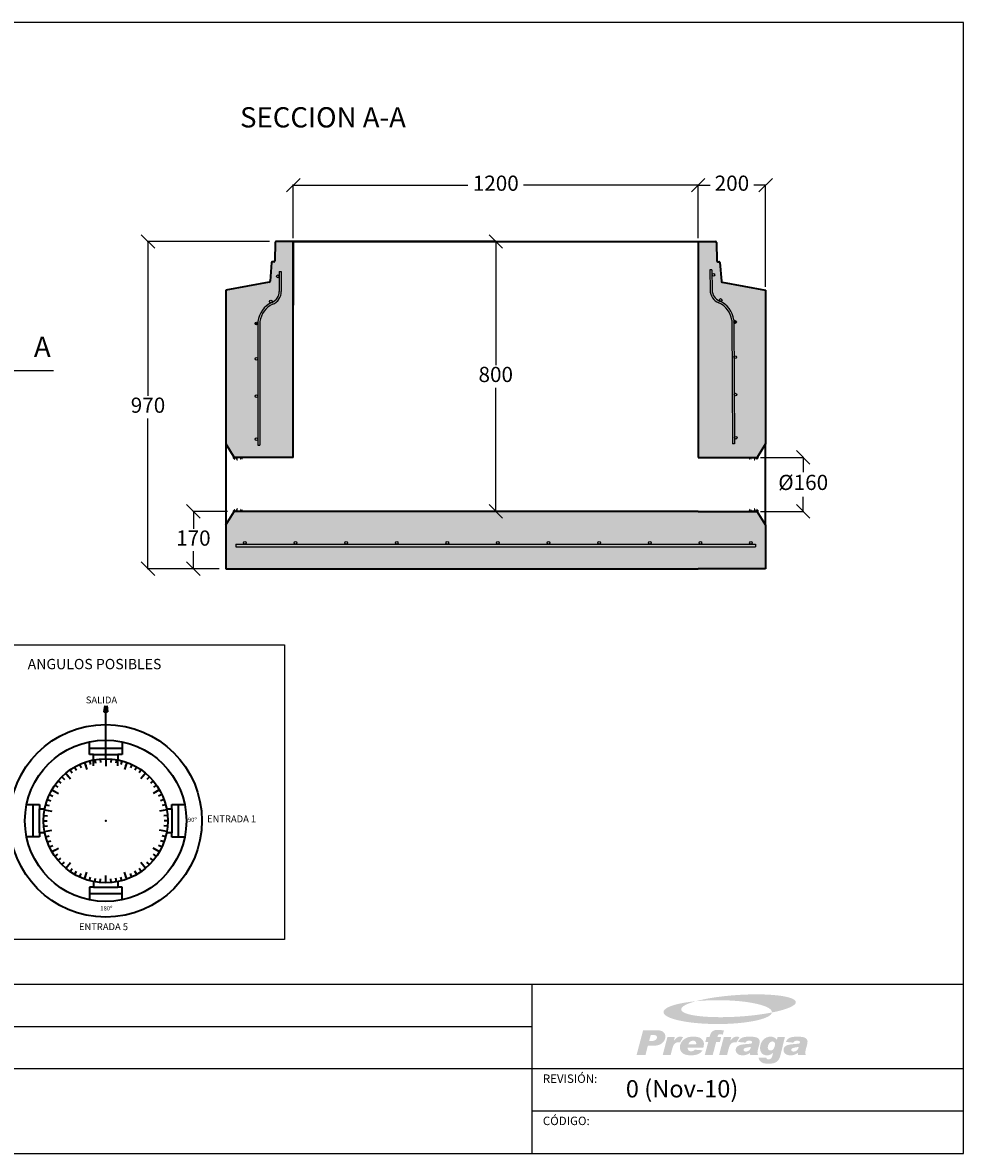
# Model space of a CAD drawing. Units: millimetres. Extents: x 32654 to 37724, y 4643 to 7995.
# Drawn here: x 34935 to 37724, y 4643 to 7995 of the extents above; entities that cross this region are included whole.
import ezdxf

# ---------------------------------------------------------------- set-up
doc = ezdxf.new("R2010")
doc.units = ezdxf.units.MM
doc.linetypes.add('ACAD_ISO10W100', pattern=[18.5, 12, -3, 0.5, -3])
for name, color, linetype in [('BLACK', 5, 'Continuous'), ('Cotas', 7, 'Continuous'), ('texto', 7, 'Continuous')]:
    doc.layers.add(name, color=color, linetype=linetype)
doc.styles.get("Standard").update_dxf_attribs({"font": 'verdana.TTF', "height": 45})
doc.dimstyles.new('ISO-25', dxfattribs={"dimtxt": 10, "dimasz": 40, "dimexe": 2, "dimexo": 10, "dimgap": 10, "dimtad": 0, "dimtxsty": 'Standard', "dimblk": 'OBLIQUE', "dimcen": 2.5, "dimadec": 0, "dimazin": 0, "dimtfac": 1, "dimtmove": 0, "dimatfit": 3, "dimldrblk": 'OBLIQUE', "dimfxl": 0, "dimarcsym": 0})

# ---------------------------------------------------------------- blocks, each defined once
blk = doc.blocks.new('_Oblique')
at = {"color": 0, "linetype": 'ByBlock', "lineweight": -2}
blk.add_line((-0.5, -0.5), (0.5, 0.5), dxfattribs=at)
blk = doc.blocks.new('*D33')
at = {"layer": 'Cotas', "color": 0, "lineweight": -2}
for p, q in [((35737.6, 7355.9), (35737.6, 7514.8)), ((35737.6, 7512.8), (36255.1, 7512.8)), ((36937.6, 7512.8), (36420, 7512.8)), ((36937.6, 7355.9), (36937.6, 7514.8))]:
    blk.add_line(p, q, dxfattribs=at)
at = {"layer": 'Defpoints', "color": 0}
for p in [(36937.6, 7512.8), (35737.6, 7345.9), (36937.6, 7345.9)]:
    blk.add_point(p, dxfattribs=at)
at = {"layer": 'Cotas', "color": 0, "lineweight": -2, "xscale": 40, "yscale": 40, "zscale": 40, "rotation": 180}
blk.add_blockref('_Oblique', (35737.6, 7512.8), dxfattribs=at)
at = {"layer": 'Cotas', "color": 0, "lineweight": -2, "xscale": 40, "yscale": 40, "zscale": 40}
blk.add_blockref('_Oblique', (36937.6, 7512.8), dxfattribs=at)
at = {"layer": 'Cotas', "color": 0, "insert": (36337.6, 7512.8), "char_height": 45, "attachment_point": 5}
blk.add_mtext('1200', dxfattribs=at)
blk = doc.blocks.new('*D34')
at = {"layer": 'Cotas', "color": 0, "lineweight": -2}
for p, q in [((35666.5, 7345.9), (35304.8, 7345.9)), ((35306.8, 7345.9), (35306.8, 6888.2)), ((35306.8, 6375.9), (35306.8, 6821.3)), ((35517.6, 6375.9), (35304.8, 6375.9))]:
    blk.add_line(p, q, dxfattribs=at)
at = {"layer": 'Defpoints', "color": 0}
for p in [(35306.8, 7345.9), (35686.5, 7345.9), (35537.6, 6375.9)]:
    blk.add_point(p, dxfattribs=at)
at = {"layer": 'Cotas', "color": 0, "lineweight": -2, "xscale": 40, "yscale": 40, "zscale": 40}
for p, rotation in [((35306.8, 7345.9), 90), ((35306.8, 6375.9), 270)]:
    blk.add_blockref('_Oblique', p, dxfattribs=dict(at, rotation=rotation))
at = {"layer": 'Cotas', "color": 0, "insert": (35306.8, 6854.8), "char_height": 45, "attachment_point": 5, "rotation": 0.001}
blk.add_mtext('970', dxfattribs=at)
blk = doc.blocks.new('*D35')
at = {"layer": 'Cotas', "color": 0, "lineweight": -2}
for p, q in [((35542.6, 6545.9), (35439.3, 6545.9)), ((35441.3, 6545.9), (35441.3, 6494.3)), ((35441.3, 6375.9), (35441.3, 6427.5)), ((35517.6, 6375.9), (35439.3, 6375.9))]:
    blk.add_line(p, q, dxfattribs=at)
at = {"layer": 'Defpoints', "color": 0}
for p in [(35441.3, 6545.9), (35562.6, 6545.9), (35537.6, 6375.9)]:
    blk.add_point(p, dxfattribs=at)
at = {"layer": 'Cotas', "color": 0, "lineweight": -2, "xscale": 40, "yscale": 40, "zscale": 40}
for p, rotation in [((35441.3, 6545.9), 90), ((35441.3, 6375.9), 270)]:
    blk.add_blockref('_Oblique', p, dxfattribs=dict(at, rotation=rotation))
at = {"layer": 'Cotas', "color": 0, "insert": (35441.3, 6460.9), "char_height": 45, "attachment_point": 5, "rotation": 0.001}
blk.add_mtext('170', dxfattribs=at)
blk = doc.blocks.new('*D36')
at = {"layer": 'Cotas', "color": 0, "lineweight": -2}
for p, q in [((36317.6, 7345.9), (36335.6, 7345.9)), ((36337.6, 7345.9), (36337.6, 6979.4)), ((36337.6, 6545.9), (36337.6, 6912.4)), ((36357.6, 6545.9), (36339.6, 6545.9))]:
    blk.add_line(p, q, dxfattribs=at)
at = {"layer": 'Defpoints', "color": 0}
for p in [(36337.6, 7345.9), (36337.6, 7345.9), (36337.6, 6545.9)]:
    blk.add_point(p, dxfattribs=at)
at = {"layer": 'Cotas', "color": 0, "lineweight": -2, "xscale": 40, "yscale": 40, "zscale": 40}
for p, rotation in [((36337.6, 7345.9), 90), ((36337.6, 6545.9), 270)]:
    blk.add_blockref('_Oblique', p, dxfattribs=dict(at, rotation=rotation))
at = {"layer": 'Cotas', "color": 0, "insert": (36337.6, 6945.9), "char_height": 45, "attachment_point": 5, "rotation": 0.001}
blk.add_mtext('800', dxfattribs=at)
blk = doc.blocks.new('*D37')
at = {"layer": 'Cotas', "color": 0, "lineweight": -2}
for p, q in [((37122.6, 6705.9), (37250.9, 6705.9)), ((37248.9, 6705.9), (37248.9, 6662.4)), ((37248.9, 6545.9), (37248.9, 6589.3)), ((37122.6, 6545.9), (37250.9, 6545.9))]:
    blk.add_line(p, q, dxfattribs=at)
at = {"layer": 'Defpoints', "color": 0}
for p in [(37112.6, 6705.9), (37112.6, 6545.9), (37248.9, 6545.9)]:
    blk.add_point(p, dxfattribs=at)
at = {"layer": 'Cotas', "color": 0, "lineweight": -2, "xscale": 40, "yscale": 40, "zscale": 40}
for p, rotation in [((37248.9, 6705.9), 90), ((37248.9, 6545.9), 270)]:
    blk.add_blockref('_Oblique', p, dxfattribs=dict(at, rotation=rotation))
at = {"layer": 'Cotas', "color": 0, "insert": (37248.9, 6625.9), "char_height": 45, "attachment_point": 5, "rotation": 0.0001}
blk.add_mtext('%%c160', dxfattribs=at)
blk = doc.blocks.new('*D38')
at = {"layer": 'Cotas', "color": 0, "lineweight": -2}
for p, q in [((36937.6, 7355.9), (36937.6, 7514.8)), ((36937.6, 7512.8), (36973, 7512.8)), ((37137.6, 7512.8), (37102.1, 7512.8)), ((37137.6, 7211.4), (37137.6, 7514.8))]:
    blk.add_line(p, q, dxfattribs=at)
at = {"layer": 'Defpoints', "color": 0}
for p in [(36937.6, 7512.8), (36937.6, 7345.9), (37137.6, 7201.4)]:
    blk.add_point(p, dxfattribs=at)
at = {"layer": 'Cotas', "color": 0, "lineweight": -2, "xscale": 40, "yscale": 40, "zscale": 40, "rotation": 180}
blk.add_blockref('_Oblique', (36937.6, 7512.8), dxfattribs=at)
at = {"layer": 'Cotas', "color": 0, "lineweight": -2, "xscale": 40, "yscale": 40, "zscale": 40}
blk.add_blockref('_Oblique', (37137.6, 7512.8), dxfattribs=at)
at = {"layer": 'Cotas', "color": 0, "insert": (37037.6, 7512.8), "char_height": 45, "attachment_point": 5}
blk.add_mtext('200', dxfattribs=at)

msp = doc.modelspace()

# ---------------------------------------------------------------- hatches: boundary and pattern name
h = msp.add_hatch()
h.set_pattern_fill('AR-CONC', color=8, scale=0.3, style=0)
h.set_pattern_definition([(50, (0, 0), (54.6554, -4.781726), [5.715, -62.865]), (355, (0, 0), (-10.57285, 57.31699), [4.572, -50.292]), (100.451, (4.555, -0.4), (44.08275, 52.53501), [4.857, -53.427]), (46.1842, (0, 15.24), (81.32371, -12.6127), [8.5725, -94.2975]), (96.6356, (6.78, 14.19), (71.22127, 74.22767), [7.2855, -80.1405]), (351.184, (0, 15.24), (71.22138, 74.22754), [6.858, -75.438]), (21, (7.62, 11.43), (45.484464, -30.679656), [5.715, -62.865]), (326, (7.62, 11.43), (18.54061, 55.25639), [4.572, -50.292]), (71.4514, (11.41, 8.873), (64.02495, 24.57686), [4.857, -53.427]), (37.5, (0, 0), (0.926581, 25.366512), [0, -49.6824, 0, -51.054, 0, -50.4825]), (7.5, (0, 0), (20.045899, 30.054172), [0, -29.1084, 0, -48.5394, 0, -19.2405]), (327.5, (-16.993, 0), (40.677179, -1.718623), [0, -19.05, 0, -59.436, 0, -78.867]), (317.5, (-24.613, 0), (44.438754, 7.627947), [0, -24.765, 0, -39.4716, 0, -56.007])])
h.paths.add_polyline_path([(37137.572, 7201.362), (37006.572, 7225.885), (37001.802, 7283.134, 0.39006648), (36998.812, 7285.885), (36992.572, 7285.885), (36991.621, 7342.935, 0.40934084), (36988.622, 7345.885), (36937.572, 7345.885), (36937.572, 7195.17), (36937.572, 6705.885), (37112.572, 6705.885), (37112.572, 6711.885), (37116.322, 6711.885), (37137.572, 6745.885)])
h.paths.add_polyline_path([(35737.572, 7345.885), (35686.523, 7345.885, 0.40934084), (35683.523, 7342.935), (35682.572, 7285.885), (35676.333, 7285.885, 0.39006648), (35673.343, 7283.134), (35668.572, 7225.885), (35537.572, 7201.362), (35537.572, 6745.885), (35558.822, 6711.885), (35562.572, 6711.885), (35562.572, 6705.885), (35587.572, 6705.885), (35737.572, 6705.885)])
h.paths.add_polyline_path([(37137.572, 6505.885), (37116.322, 6539.885), (37112.572, 6539.885), (37112.572, 6545.885), (37087.572, 6545.885), (36937.572, 6545.885), (35737.572, 6545.885), (35562.572, 6545.885), (35562.572, 6539.885), (35558.822, 6539.885), (35537.572, 6505.885), (35537.572, 6375.885), (35737.572, 6375.885), (36937.572, 6375.885), (37137.572, 6375.885)])
at = {"lineweight": 35}
for points in [[(35572.572, 6702.885), (35578.967, 6702.885), (35581.118, 6698.034), (35583.269, 6702.885), (35585.421, 6698.034), (35587.572, 6702.885), (35587.572, 6705.885), (35562.572, 6705.885), (35562.572, 6711.885), (35559.072, 6711.885), (35557.572, 6704.168), (35563.797, 6698.034), (35566.463, 6702.885), (35570.53, 6695.885), (35572.572, 6695.885)], [(35581.118, 6553.735), (35578.967, 6548.885), (35572.572, 6548.885), (35572.572, 6555.885), (35570.53, 6555.885), (35566.463, 6548.885), (35563.797, 6553.735), (35557.572, 6547.602), (35559.072, 6539.885), (35562.572, 6539.885), (35562.572, 6545.885), (35587.572, 6545.885), (35587.572, 6548.885), (35585.421, 6553.735), (35583.269, 6548.885)], [(37096.178, 6548.885), (37094.027, 6553.735), (37091.875, 6548.885), (37089.724, 6553.735), (37087.572, 6548.885), (37087.572, 6545.885), (37112.572, 6545.885), (37112.572, 6539.885), (37116.072, 6539.885), (37117.572, 6547.602), (37111.347, 6553.735), (37108.682, 6548.885), (37104.615, 6555.885), (37102.572, 6555.885), (37102.572, 6548.885)]]:
    msp.add_hatch(color=256, dxfattribs=at).paths.add_polyline_path(points)
h = msp.add_hatch(color=256, dxfattribs=at)
h.paths.add_polyline_path([(37117.572, 6704.168), (37116.132, 6711.58), (37112.572, 6705.885), (37087.572, 6705.885), (37087.572, 6702.885), (37089.724, 6698.034), (37091.875, 6702.885), (37094.027, 6698.034), (37096.178, 6702.885), (37102.572, 6702.885), (37102.572, 6695.885), (37104.615, 6695.885), (37108.682, 6702.885), (37111.347, 6698.034)])
h.paths.add_polyline_path([(37116.132, 6711.58), (37116.072, 6711.885), (37112.572, 6711.885), (37112.572, 6705.885)])
at = {"layer": 'BLACK', "linetype": 'Continuous'}
h = msp.add_hatch(color=256, dxfattribs=at)
h.paths.add_polyline_path([(37175.199, 5110.914, 0.026), (37120.595, 5114.181, 0.02), (37054.22, 5112.366, 0.021), (36985.407, 5105.055, 0.029), (36930.648, 5093.958, -0.024), (36995.467, 5096.965, -0.023), (37058.057, 5094.217, -0.03), (37109.135, 5086.646, -0.024), (37128.736, 5081.409, -0.04), (37143.567, 5075.393, -0.083), (37152.953, 5068.756, -0.193), (37156.22, 5061.652), (37156.116, 5060.563, 0.019), (37185.778, 5067.511, 0.032), (37208.335, 5075.238, 0.028), (37216.528, 5079.283, 0.047), (37222.44, 5083.379, 0.087), (37226.018, 5087.476, 0.153), (37226.951, 5091.572, 0.124), (37225.81, 5094.787, 0.081), (37222.958, 5097.795, 0.077), (37212.535, 5103.136, 0.035), (37196.356, 5107.544, 0.021)])
h.paths.add_polyline_path([(37142.167, 5047.184, 0.074), (37152.02, 5053.614, 0.171), (37156.116, 5060.563, -0.017), (37111.365, 5053.407, -0.015), (37059.976, 5048.532, -0.02), (36993.6, 5046.717, -0.026), (36938.996, 5049.984, -0.021), (36917.839, 5053.355, -0.035), (36901.712, 5057.762, -0.077), (36891.237, 5063.104, -0.07534363), (36888.551, 5065.874, -0.1345399), (36887.244, 5069.326, -0.122), (36887.763, 5072.438, -0.084), (36889.785, 5075.653, -0.082), (36898.29, 5081.979, -0.038), (36912.083, 5088.098, -0.022), (36930.648, 5093.958, 0.021), (36891.808, 5088.668, 0.033), (36861.524, 5081.201, 0.028), (36850.219, 5076.793, 0.046), (36841.767, 5072.023, 0.086), (36836.53, 5066.941, 0.154), (36834.766, 5061.652, 0.193), (36838.033, 5054.547, 0.083), (36847.367, 5047.91, 0.04), (36862.198, 5041.895, 0.024), (36881.8, 5036.709, 0.03), (36932.929, 5029.138, 0.023), (36995.467, 5026.338, 0.023), (37056.916, 5029.034, 0.029), (37107.476, 5036.346, 0.023), (37127.077, 5041.376, 0.037)])
h.paths.add_polyline_path([(36834.817, 4973.772, 0.175), (36840.21, 4988.395, 0.151), (36837.462, 4999.078, 0.15447086), (36829.324, 5005.603, 0.06248926), (36822.372, 5007.323, 0.033), (36812.882, 5007.893), (36774.457, 5007.893), (36755.063, 4934.88), (36781.406, 4934.88), (36788.406, 4961.793), (36799.97, 4961.793, 0.032), (36812.363, 4962.519, 0.053), (36821.698, 4964.594, 0.139)])
h.paths.add_polyline_path([(36792.295, 4976.261), (36796.962, 4993.425), (36807.23, 4993.425, -0.065), (36810.808, 4993.011, -0.105), (36813.401, 4991.818, -0.241), (36815.371, 4986.84, -0.237), (36811.326, 4979.373, -0.171), (36801.111, 4976.261)], flags=16)
h.paths.add_polyline_path([(36861.212, 4954.637, -0.051), (36864.115, 4962.623, -0.083), (36867.953, 4968.068, -0.203), (36878.946, 4972.216, -0.05), (36883.769, 4971.698), (36892.688, 4987.306, 0.089), (36884.65, 4988.914, 0.133), (36875.472, 4986.529, 0.061), (36870.96, 4982.951, 0.033), (36865.723, 4977.091), (36865.464, 4977.298), (36868.368, 4987.721), (36846.381, 4987.721), (36832.535, 4934.88), (36856.078, 4934.88)])
h.paths.add_polyline_path([(36906.222, 4956.089), (36952.892, 4956.089, 0.044), (36954.604, 4966.72, 0.231), (36947.396, 4982.484, 0.116), (36937.647, 4987.306, 0.063), (36922.92, 4988.914, 0.06), (36909.023, 4987.462, 0.09), (36896.888, 4981.758, 0.112), (36887.036, 4971.231, 0.132), (36883.25, 4957.956, 0.222), (36890.614, 4940.688, 0.122), (36900.829, 4935.399, 0.066), (36916.282, 4933.636, 0.041), (36927.691, 4934.517, 0.057), (36937.076, 4937.11, 0.151), (36950.663, 4948.415), (36928.002, 4950.281, -0.229), (36917.112, 4945.511, -0.083), (36912.652, 4946.133, -0.113), (36909.386, 4948.155, -0.107), (36907.208, 4951.474, -0.074)])
h.paths.add_polyline_path([(36908.504, 4965.89, -0.146), (36914.208, 4974.291, -0.169), (36922.194, 4977.091, -0.165), (36929.039, 4975.017, -0.254), (36931.735, 4968.95, -0.084), (36931.32, 4965.89)], flags=16)
h.paths.add_polyline_path([(36990.851, 4973.202), (37001.896, 4973.202), (37005.682, 4987.721), (36994.584, 4987.721, -0.038), (36996.192, 4992.699, -0.044), (36997.022, 4994.255, -0.095), (36997.799, 4995.085, -0.149), (37002, 4996.174, -0.068), (37010.193, 4994.826), (37014.134, 5006.856), (37014.03, 5006.908, 0.041), (36997.281, 5009.034, 0.05526701), (36988.58, 5008.404, 0.09649397), (36981.102, 5005.456, 0.126), (36975.087, 4998.715, 0.063), (36971.457, 4988.655), (36971.198, 4987.721), (36962.434, 4987.721), (36958.7, 4973.202), (36967.412, 4973.202), (36957.248, 4934.88), (36980.895, 4934.88)])
h.paths.add_polyline_path([(37031.298, 4962.623, -0.083), (37035.136, 4968.068, -0.203), (37046.181, 4972.216, -0.05), (37051.003, 4971.698), (37059.871, 4987.306, 0.089), (37051.833, 4988.914, 0.133), (37042.707, 4986.529, 0.061), (37038.143, 4982.951, 0.033), (37032.906, 4977.091), (37032.698, 4977.298), (37035.55, 4987.721), (37013.564, 4987.721), (36999.718, 4934.88), (37023.261, 4934.88), (37028.394, 4954.637, -0.051)])
h.paths.add_polyline_path([(37116.497, 4957.23, 0.019), (37119.038, 4967.031, 0.045), (37119.92, 4973.617, 0.282), (37113.801, 4984.973, 0.096), (37104.57, 4987.929, 0.039), (37089.48, 4988.914, 0.042), (37075.635, 4987.877, 0.079), (37065.886, 4984.817, 0.208), (37056.033, 4973.202), (37077.865, 4971.179, -0.164), (37082.324, 4975.898, -0.103), (37088.91, 4976.987, -0.118), (37095.081, 4975.794, -0.11001512), (37096.7, 4974.512, -0.17836452), (37097.362, 4972.631, -0.066), (37096.636, 4969.053, -0.033), (37082.947, 4967.186, 0.026), (37064.849, 4964.905, 0.122), (37053.596, 4959.875, 0.123), (37050.122, 4955.363, 0.1), (37048.877, 4949.192, 0.221), (37053.804, 4938.303, 0.12), (37060.441, 4934.828, 0.068), (37070.397, 4933.636, 0.172), (37091.088, 4940.896, 0.063), (37091.814, 4934.88), (37114.734, 4934.88, -0.097), (37113.334, 4942.192, -0.045), (37114.164, 4948.052, -0.018)])
h.paths.add_polyline_path([(37072.687, 4952.539, -0.09942434), (37074.753, 4954.378, -0.06), (37077.035, 4955.311, -0.021), (37080.976, 4956.349, -0.017), (37093.836, 4958.527, -0.075), (37091.555, 4952.045, -0.113), (37087.821, 4947.792, -0.158), (37079.006, 4944.681, -0.162), (37073.82, 4946.133, -0.258), (37071.849, 4950.178, -0.15619435)], flags=16)
h.paths.add_polyline_path([(37194.592, 4987.618), (37172.864, 4987.618), (37170.842, 4979.684, 0.242), (37152.381, 4988.914, 0.223), (37130.083, 4979.061, 0.188), (37121.009, 4955.83, 0.084), (37122.253, 4946.807, 0.104), (37126.35, 4939.703, 0.114), (37132.832, 4935.14, 0.098), (37141.232, 4933.584, 0.199), (37159.434, 4941.051), (37159.693, 4940.844), (37157.515, 4932.443, -0.141), (37153.263, 4924.302, -0.198), (37146.159, 4921.605, -0.172), (37141.336, 4922.954, -0.213), (37139.417, 4926.998), (37116.912, 4926.946, 0.171), (37120.905, 4916.938, 0.158), (37130.758, 4910.404, 0.042), (37137.758, 4909.212, 0.024), (37147.04, 4908.797, 0.056), (37160.212, 4910.093, 0.09), (37169.909, 4914.034, 0.12), (37176.805, 4921.813, 0.067), (37181.68, 4934.88)])
h.paths.add_polyline_path([(37143.929, 4956.556, -0.158), (37148.077, 4969.001, -0.103), (37152.485, 4973.254, -0.137), (37157.567, 4974.654, -0.203), (37163.219, 4972.372, -0.215), (37165.449, 4966.668, -0.118), (37162.027, 4954.534, -0.129), (37157.826, 4949.711, -0.148), (37152.122, 4948.104, -0.203), (37146.159, 4950.333, -0.213)], flags=16)
h.paths.add_polyline_path([(37258.271, 4957.23, 0.019), (37260.812, 4967.031, 0.045), (37261.693, 4973.617, 0.282), (37255.522, 4984.973, 0.096), (37246.344, 4987.929, 0.039), (37231.202, 4988.914, 0.042), (37217.357, 4987.877, 0.079), (37207.66, 4984.817, 0.208), (37197.755, 4973.202), (37219.586, 4971.179, -0.164), (37224.098, 4975.898, -0.103), (37230.632, 4976.987, -0.11506025), (37236.659, 4975.858, -0.12621777), (37238.566, 4974.394, -0.165), (37239.136, 4972.631, -0.066), (37238.358, 4969.053, -0.033), (37224.72, 4967.186, 0.026), (37206.571, 4964.905, 0.122), (37195.37, 4959.875, 0.123), (37191.895, 4955.363, 0.1), (37190.651, 4949.192, 0.221), (37195.577, 4938.303, 0.12), (37202.215, 4934.828, 0.068), (37212.171, 4933.636, 0.172), (37232.861, 4940.896, 0.063), (37233.587, 4934.88), (37256.508, 4934.88, -0.097), (37255.108, 4942.192, -0.045), (37255.937, 4948.052, -0.018)])
h.paths.add_polyline_path([(37214.349, 4952.459, -0.1040557), (37216.553, 4954.393, -0.05926169), (37218.757, 4955.311, -0.021), (37222.698, 4956.349, -0.017), (37235.61, 4958.527, -0.075), (37233.328, 4952.045, -0.113), (37229.595, 4947.792, -0.158), (37220.779, 4944.681, -0.162), (37215.593, 4946.133, -0.258), (37213.623, 4950.178, -0.15)], flags=16)
at = {"layer": 'Cotas'}
h = msp.add_hatch(color=256, dxfattribs=at)
h.paths.add_polyline_path([(35638.597, 7108.28, -0.25998904), (35676.229, 7159.62, 0.30431656), (35702.015, 7198.064), (35702.015, 7257.262), (35696.015, 7257.262), (35696.015, 7198.064, -0.30519153), (35673.847, 7165.128, 0.26189276), (35632.597, 7108.644), (35632.597, 6741.911), (35638.597, 6741.911)])
h.paths.add_polyline_path([(35624.597, 6759.684, 1), (35632.597, 6759.684, 1)])
h.paths.add_polyline_path([(35624.597, 6887.255, 1), (35632.597, 6887.255, 1)])
h.paths.add_polyline_path([(35632.597, 6998.323, 1), (35624.597, 6998.323, 1)])
h.paths.add_polyline_path([(35674.896, 7168.164, 1), (35666.896, 7168.164, 0.551984), (35672.624, 7164.557), (35672.624, 7164.557, 0.28867266)], flags=17)
h.paths.add_polyline_path([(35696.015, 7242.522, 1), (35688.015, 7242.522, 1)], flags=17)
h = msp.add_hatch(color=256, dxfattribs=at)
h.paths.add_polyline_path([(37036.886, 7112.814, 0.25998904), (36998.922, 7163.909, -0.30431656), (36972.887, 7202.185), (36972.503, 7261.381), (36978.503, 7261.42), (36978.887, 7202.224, 0.30519153), (37001.268, 7169.433, -0.26189276), (37042.883, 7113.217), (37045.262, 6746.491), (37039.262, 6746.452)])
h.paths.add_polyline_path([(37053.146, 6764.317, -1), (37045.147, 6764.265, -1)])
h.paths.add_polyline_path([(37052.319, 6891.885, -1), (37044.319, 6891.833, -1)])
h.paths.add_polyline_path([(37043.599, 7002.899, -1), (37051.599, 7002.951, -1)])
h.paths.add_polyline_path([(37000.199, 7172.462, -1), (37008.198, 7172.514, -0.551984), (37002.494, 7168.869), (37002.494, 7168.869, -0.28867266)], flags=17)
h.paths.add_polyline_path([(36978.598, 7246.681, -1), (36986.598, 7246.733, -1)], flags=17)
for points in [[(35624.597, 7102.632, 1), (35632.597, 7102.632, 1)], [(37050.922, 7107.257, -1), (37042.922, 7107.205, -1)]]:
    msp.add_hatch(color=256, dxfattribs=at).paths.add_polyline_path(points)
h = msp.add_hatch(color=256, dxfattribs=at)
h.paths.add_polyline_path([(37107.834, 6448.885), (35567.151, 6448.885), (35567.151, 6440.885), (37107.834, 6440.885)])
h.paths.add_polyline_path([(36190.018, 6452.885, 1), (36198.018, 6452.885, 1)])
h.paths.add_polyline_path([(36040.018, 6452.885, 1), (36048.018, 6452.885, 1)])
h.paths.add_polyline_path([(35890.018, 6452.885, 1), (35898.018, 6452.885, 1)])
h.paths.add_polyline_path([(35740.018, 6452.885, 1), (35748.018, 6452.885, 1)])
h.paths.add_polyline_path([(35590.018, 6452.885, 1), (35598.018, 6452.885, 1)])
h.paths.add_polyline_path([(36340.018, 6452.885, 1), (36348.018, 6452.885, 1)])
h.paths.add_polyline_path([(36498.018, 6452.885, 1), (36490.018, 6452.885, 1)])
h.paths.add_polyline_path([(36640.018, 6452.885, 1), (36648.018, 6452.885, 1)])
h.paths.add_polyline_path([(36790.018, 6452.885, 1), (36798.018, 6452.885, 1)])
h.paths.add_polyline_path([(36940.018, 6452.885, 1), (36948.018, 6452.885, 1)])
h.paths.add_polyline_path([(37098.018, 6452.885, 1), (37090.018, 6452.885, 1)])

# ---------------------------------------------------------------- linework, layer by layer
at = {"lineweight": 35}
for p, q in [((35683.523, 7342.935), (35682.621, 7288.835)), ((35737.572, 7345.885), (35686.523, 7345.885)), ((35737.572, 7345.885), (36937.572, 7345.885)), ((35737.572, 6705.885), (35737.572, 7345.885)), ((36337.572, 7345.885), (35737.572, 7345.885)), ((35737.572, 7345.885), (35737.572, 7156.917)), ((36337.572, 7345.885), (36937.572, 7345.885)), ((36937.572, 7345.885), (36937.572, 6705.885)), ((36937.572, 7345.885), (36988.622, 7345.885)), ((36937.572, 7345.885), (36937.572, 7195.17)), ((36991.621, 7342.935), (36992.523, 7288.835)), ((35673.343, 7283.134), (35668.762, 7228.164)), ((35679.622, 7285.885), (35676.333, 7285.885)), ((36995.523, 7285.885), (36998.812, 7285.885)), ((37001.802, 7283.134), (37006.382, 7228.164)), ((35666.325, 7225.464), (35537.572, 7201.362)), ((37008.82, 7225.464), (37137.572, 7201.362)), ((35537.572, 7201.362), (35537.572, 6745.885)), ((37137.572, 7201.362), (37137.572, 6745.885)), ((35537.572, 6745.885), (35562.572, 6705.885)), ((35537.572, 6745.885), (35537.572, 6505.885)), ((37137.572, 6745.885), (37112.572, 6705.885)), ((37137.572, 6505.885), (37137.572, 6745.885)), ((35737.572, 6705.885), (35562.572, 6705.885)), ((36937.572, 6705.885), (37112.572, 6705.885)), ((35537.572, 6505.885), (35562.572, 6545.885)), ((35737.572, 6545.885), (35562.572, 6545.885)), ((36937.572, 6545.885), (35737.572, 6545.885)), ((36937.572, 6545.885), (37112.572, 6545.885)), ((37137.572, 6505.885), (37112.572, 6545.885)), ((35537.572, 6505.885), (35537.572, 6375.885)), ((37137.572, 6505.885), (37137.572, 6375.885)), ((35537.572, 6375.885), (35737.572, 6375.885)), ((35737.572, 6375.885), (36937.572, 6375.885)), ((37137.572, 6375.885), (36937.572, 6375.885))]:
    msp.add_line(p, q, dxfattribs=at)
at = {"linetype": 'ACAD_ISO10W100', "ltscale": 20}
msp.add_line((35027.064, 6962.896), (33020.565, 6962.896), dxfattribs=at)
at = {"linetype": 'ByBlock', "lineweight": 70}
for p, q in [((35181.427, 5969.122), (35178.768, 5950.379)), ((35181.427, 5969.122), (35181.427, 5969.122)), ((35181.427, 5969.122), (35184.087, 5950.379)), ((35178.768, 5950.379), (35184.087, 5950.379)), ((35181.427, 5948.549), (35181.427, 5964.503))]:
    msp.add_line(p, q, dxfattribs=at)
at = {"linetype": 'ByBlock', "lineweight": 35}
for p, q in [((35181.427, 5812.801), (35181.427, 5969.122)), ((35181.427, 5914.134), (35181.427, 5926.415)), ((35133.53, 5844.104), (35133.53, 5863.225)), ((35133.53, 5825.346), (35133.53, 5844.104)), ((35133.53, 5844.104), (35229.82, 5844.104)), ((35229.82, 5863.124), (35229.82, 5844.104)), ((35229.82, 5844.104), (35229.82, 5825.346)), ((35118.509, 5801.707), (35125.995, 5781.141)), ((35118.509, 5801.707), (35122.252, 5791.424)), ((35145.727, 5825.346), (35133.53, 5825.346)), ((35133.815, 5806.533), (35136.647, 5795.962)), ((35145.727, 5809.304), (35145.727, 5825.346)), ((35145.727, 5825.346), (35217.127, 5825.346)), ((35145.727, 5792.041), (35145.727, 5809.304)), ((35149.483, 5810.006), (35151.383, 5799.229)), ((35165.394, 5812.101), (35166.348, 5801.199)), ((35181.427, 5812.801), (35181.427, 5790.915)), ((35181.427, 5812.801), (35181.427, 5801.858)), ((35197.46, 5812.101), (35196.507, 5801.199)), ((35213.372, 5810.006), (35211.471, 5799.229)), ((35217.127, 5825.346), (35217.127, 5809.304)), ((35229.82, 5825.346), (35217.127, 5825.346)), ((35217.127, 5792.041), (35217.127, 5809.304)), ((35229.04, 5806.533), (35226.207, 5795.962)), ((35244.345, 5801.707), (35236.86, 5781.141)), ((35244.345, 5801.707), (35240.603, 5791.424)), ((35063.18, 5769.762), (35077.248, 5752.997)), ((35063.18, 5769.762), (35070.214, 5761.38)), ((35075.912, 5779.532), (35082.189, 5770.568)), ((35089.447, 5788.155), (35094.919, 5778.678)), ((35103.682, 5795.565), (35108.307, 5785.647)), ((35259.172, 5795.565), (35254.547, 5785.647)), ((35273.407, 5788.155), (35267.936, 5778.678)), ((35286.942, 5779.532), (35280.666, 5770.568)), ((35299.675, 5769.762), (35285.606, 5752.997)), ((35299.675, 5769.762), (35292.641, 5761.38)), ((35030.736, 5734.356), (35039.7, 5728.079)), ((35040.506, 5747.088), (35048.888, 5740.054)), ((35051.348, 5758.92), (35059.086, 5751.182)), ((35311.507, 5758.92), (35303.769, 5751.182)), ((35322.349, 5747.088), (35313.966, 5740.054)), ((35332.119, 5734.356), (35323.155, 5728.079)), ((35014.703, 5706.586), (35024.62, 5701.961)), ((35022.113, 5720.821), (35041.067, 5709.878)), ((35022.113, 5720.821), (35031.59, 5715.349)), ((35340.741, 5720.821), (35321.788, 5709.878)), ((35340.741, 5720.821), (35331.264, 5715.349)), ((35348.152, 5706.586), (35338.234, 5701.961)), ((34947.144, 5677.233), (34966.164, 5677.233)), ((34966.164, 5580.944), (34966.164, 5677.233)), ((34966.164, 5677.233), (34984.922, 5677.233)), ((34984.922, 5677.233), (34984.922, 5664.541)), ((34984.922, 5593.141), (34984.922, 5664.541)), ((34984.922, 5664.541), (35000.964, 5664.541)), ((35003.735, 5676.453), (35014.306, 5673.621)), ((35008.561, 5691.759), (35018.844, 5688.016)), ((35354.293, 5691.759), (35344.01, 5688.016)), ((35359.119, 5676.453), (35348.549, 5673.621)), ((35361.89, 5664.541), (35377.932, 5664.541)), ((35377.932, 5664.541), (35377.932, 5676.737)), ((35377.932, 5676.737), (35396.69, 5676.737)), ((35377.932, 5664.541), (35377.932, 5593.141)), ((35396.69, 5676.737), (35396.69, 5580.448)), ((35396.69, 5676.737), (35415.812, 5676.737)), ((34998.167, 5644.874), (35009.068, 5643.92)), ((35000.262, 5660.785), (35021.815, 5656.985)), ((35000.262, 5660.785), (35011.039, 5658.885)), ((35362.593, 5660.785), (35341.039, 5656.985)), ((35362.593, 5660.785), (35351.816, 5658.885)), ((35364.687, 5644.874), (35353.786, 5643.92)), ((34997.467, 5628.841), (35008.41, 5628.841)), ((34998.167, 5612.808), (35009.068, 5613.761)), ((35000.262, 5596.896), (35021.815, 5600.697)), ((35000.262, 5596.896), (35011.039, 5598.797)), ((35362.593, 5596.896), (35341.039, 5600.697)), ((35362.593, 5596.896), (35351.816, 5598.797)), ((35364.687, 5612.808), (35353.786, 5613.761)), ((35365.387, 5628.841), (35354.444, 5628.841)), ((34966.164, 5580.944), (34947.042, 5580.944)), ((34984.922, 5580.944), (34966.164, 5580.944)), ((35000.964, 5593.141), (34984.922, 5593.141)), ((34984.922, 5593.141), (34984.922, 5580.944)), ((35003.735, 5581.228), (35014.306, 5584.061)), ((35008.561, 5565.923), (35018.844, 5569.665)), ((35354.293, 5565.923), (35344.01, 5569.665)), ((35359.119, 5581.228), (35348.549, 5584.061)), ((35377.932, 5593.141), (35361.89, 5593.141)), ((35377.932, 5580.448), (35377.932, 5593.141)), ((35396.69, 5580.448), (35377.932, 5580.448)), ((35415.71, 5580.448), (35396.69, 5580.448)), ((35014.703, 5551.096), (35024.62, 5555.721)), ((35022.113, 5536.861), (35041.067, 5547.804)), ((35022.113, 5536.861), (35031.59, 5542.332)), ((35340.741, 5536.861), (35321.788, 5547.804)), ((35340.741, 5536.861), (35331.264, 5542.332)), ((35348.152, 5551.096), (35338.234, 5555.721)), ((35030.736, 5523.325), (35039.7, 5529.602)), ((35040.506, 5510.593), (35048.888, 5517.627)), ((35051.348, 5498.761), (35059.086, 5506.499)), ((35063.18, 5487.919), (35077.248, 5504.685)), ((35299.675, 5487.919), (35285.606, 5504.685)), ((35311.507, 5498.761), (35303.769, 5506.499)), ((35322.349, 5510.593), (35313.966, 5517.627)), ((35332.119, 5523.325), (35323.155, 5529.602)), ((35063.18, 5487.919), (35070.214, 5496.302)), ((35075.912, 5478.149), (35082.189, 5487.113)), ((35089.447, 5469.527), (35094.919, 5479.003)), ((35103.682, 5462.116), (35108.307, 5472.034)), ((35118.509, 5455.975), (35125.995, 5476.541)), ((35118.509, 5455.975), (35122.252, 5466.258)), ((35181.427, 5444.881), (35181.427, 5466.767)), ((35244.345, 5455.975), (35236.86, 5476.541)), ((35244.345, 5455.975), (35240.603, 5466.258)), ((35259.172, 5462.116), (35254.547, 5472.034)), ((35273.407, 5469.527), (35267.936, 5479.003)), ((35286.942, 5478.149), (35280.666, 5487.113)), ((35299.675, 5487.919), (35292.641, 5496.302)), ((35145.727, 5432.336), (35133.53, 5432.336)), ((35133.53, 5432.336), (35133.53, 5413.578)), ((35133.815, 5451.149), (35136.647, 5461.719)), ((35145.727, 5448.378), (35145.727, 5432.336)), ((35145.727, 5432.336), (35217.127, 5432.336)), ((35149.483, 5447.675), (35151.383, 5458.452)), ((35165.394, 5445.581), (35166.348, 5456.482)), ((35181.427, 5444.881), (35181.427, 5455.824)), ((35197.46, 5445.581), (35196.507, 5456.482)), ((35213.372, 5447.675), (35211.471, 5458.452)), ((35217.127, 5448.378), (35217.127, 5432.336)), ((35229.82, 5432.336), (35217.127, 5432.336)), ((35229.04, 5451.149), (35226.207, 5461.719)), ((35229.82, 5413.578), (35229.82, 5432.336)), ((35133.53, 5413.578), (35229.82, 5413.578)), ((35133.53, 5413.578), (35133.53, 5394.456)), ((35229.82, 5394.558), (35229.82, 5413.578))]:
    msp.add_line(p, q, dxfattribs=at)
for p, q in [((37723.656, 5143.517), (32653.608, 5143.517)), ((36445.396, 4642.928), (36445.396, 5143.517)), ((36445.396, 5018.371), (32653.608, 5018.371)), ((37723.656, 4893.225), (32653.608, 4893.225)), ((37723.656, 4768.078), (36445.396, 4768.078)), ((32653.608, 4642.928), (37589.357, 4642.928))]:
    msp.add_line(p, q)
for radius in [285.293, 239.229, 183.96]:
    msp.add_circle((35181.427, 5628.841), radius, dxfattribs=at)
at = {"lineweight": 35}
for centre, start, end in [((35686.523, 7342.885), 90, 179.045159), ((36988.622, 7342.885), 0.954841, 90), ((35676.333, 7282.885), 90, 175.236358), ((35679.622, 7288.885), 270, 359.045159), ((36995.523, 7288.885), 180.954841, 270), ((36998.812, 7282.885), 4.763642, 90), ((35665.773, 7228.413), 280.603049, 355.236358), ((37009.372, 7228.413), 184.763642, 259.396951)]:
    msp.add_arc(centre, 3, start, end, dxfattribs=at)
at = {"linetype": 'ByBlock', "lineweight": 35}
msp.add_point((35181.427, 5628.841), dxfattribs=at)
at = {"layer": 'Cotas'}
for p, q in [((35696.015, 7257.262), (35696.015, 7198.064)), ((35696.015, 7257.262), (35702.015, 7257.262)), ((35702.015, 7257.262), (35702.015, 7198.064)), ((36978.503, 7261.42), (36972.503, 7261.381)), ((36972.503, 7261.381), (36972.887, 7202.185)), ((36978.503, 7261.42), (36978.887, 7202.224)), ((35632.597, 7108.644), (35632.597, 6741.911)), ((35638.597, 7108.155), (35638.597, 6741.911)), ((37036.887, 7112.689), (37039.262, 6746.452)), ((37042.883, 7113.217), (37045.262, 6746.491)), ((35632.597, 6741.911), (35638.597, 6741.911)), ((37045.262, 6746.491), (37039.262, 6746.452)), ((35567.151, 6448.885), (37107.834, 6448.885)), ((35567.151, 6448.885), (35567.151, 6440.885)), ((35567.151, 6440.885), (37107.834, 6440.885)), ((37107.834, 6448.885), (37107.834, 6440.885))]:
    msp.add_line(p, q, dxfattribs=at)
for points in [[(32653.608, 4642.928), (37723.656, 4642.928), (37723.656, 7994.585), (32653.608, 7994.585)], [(34619.064, 6150.646), (35711.025, 6150.646), (35711.025, 5277.119), (34619.064, 5277.119)]]:
    msp.add_lwpolyline(points, close=True, dxfattribs=at)
for centre in [(35692.015, 7242.522), (36982.598, 7246.707), (37004.198, 7172.488), (35670.896, 7168.164), (35628.597, 7102.632), (37046.922, 7107.231), (37047.599, 7002.925), (35628.597, 6998.323), (35628.597, 6887.255), (37048.319, 6891.859), (35628.597, 6759.684), (37049.146, 6764.291), (35594.018, 6452.885), (35744.018, 6452.885), (35894.018, 6452.885), (36044.018, 6452.885), (36194.018, 6452.885), (36344.018, 6452.885), (36494.018, 6452.885), (36644.018, 6452.885), (36794.018, 6452.885), (36944.018, 6452.885), (37094.018, 6452.885)]:
    msp.add_circle(centre, 4, dxfattribs=at)
for centre, radius, start, end in [((35660.465, 7198.064), 35.55, 292.113019, 0), ((35660.465, 7198.064), 41.55, 292.350708, 0), ((37014.436, 7202.454), 41.55, 180.371588, 248.020881), ((37014.436, 7202.454), 35.55, 180.371588, 248.25857), ((35703.443, 7100.21), 71.347, 114.508193, 173.211191), ((35703.443, 7100.21), 65.347, 114.647309, 172.794724), ((36972.093, 7104.324), 65.347, 7.576864, 65.724279), ((36972.093, 7104.324), 71.347, 7.160397, 65.863395)]:
    msp.add_arc(centre, radius, start, end, dxfattribs=at)

# ---------------------------------------------------------------- texts
at = {"lineweight": 35, "insert": (34968.674, 7063.773), "char_height": 60, "width": 318.75654, "attachment_point": 1}
msp.add_mtext('A', dxfattribs=at)
at = {"lineweight": 30, "attachment_point": 1}
for s, insert, char_height, width in [('REVISIÓN:', (36477.241, 4876.942), 25.0138, 2152.30818), ('0 (Nov-10)', (36723.094, 4860.064), 51.346, 4418.05266), ('CÓDIGO:', (36477.241, 4751.798), 25.0138, 2152.30818)]:
    msp.add_mtext(s, dxfattribs=dict(at, insert=insert, char_height=char_height, width=width))
at = {"layer": 'texto', "attachment_point": 1}
for s, insert, char_height, width in [('SECCION A-A', (35579.644, 7743.853), 60, 893.09235), ('{\\C7;ANGULOS POSIBLES}', (34950.164, 6108.607), 30.6, 546.9869)]:
    msp.add_mtext(s, dxfattribs=dict(at, insert=insert, char_height=char_height, width=width))
at = {"layer": 'texto', "linetype": 'ByBlock', "char_height": 20.4, "attachment_point": 1}
for s, insert, width in [('SALIDA', (35122.421, 5997.15), 193.95964), ('ENTRADA 1', (35481.865, 5644.642), 193.95964), ('ENTRADA 5', (35102.106, 5325.01), 221.21078)]:
    msp.add_mtext(s, dxfattribs=dict(at, insert=insert, width=width))
at = {"layer": 'texto', "linetype": 'ByBlock', "lineweight": 35, "char_height": 12.75, "width": 54.08311, "attachment_point": 1}
for s, insert in [('90º', (35425.125, 5638.306)), ('180º', (35165.381, 5375.763))]:
    msp.add_mtext(s, dxfattribs=dict(at, insert=insert))

# ---------------------------------------------------------------- dimensions: what is measured, and where the dimension line sits
at = {"layer": 'Cotas'}
for p1, picture, middle in [((35737.572, 7345.885), '*D33', (36337.572, 7512.764)), ((37137.572, 7201.362), '*D38', (37037.572, 7512.764))]:
    dim = msp.add_linear_dim(base=(36937.572, 7512.764), p1=p1, p2=(36937.572, 7345.885), dimstyle='ISO-25', dxfattribs=at)
    dim.commit()
    dim.dimension.update_dxf_attribs({"geometry": picture, "text_midpoint": middle})
dim = msp.add_linear_dim(base=(35306.755, 7345.885), p1=(35537.572, 6375.885), p2=(35686.523, 7345.885), angle=90, dimstyle='ISO-25', override={"dimexo": 20}, dxfattribs=at)
dim.commit()
dim.dimension.update_dxf_attribs({"geometry": '*D34', "text_midpoint": (35306.755, 6854.751), "dimtype": 160, "text_rotation": 0.001})
for base, p1, p2, override, picture, middle, turn in [((36337.572, 7345.885), (36337.572, 6545.885), (36337.572, 7345.885), {"dimexo": 20}, '*D36', (36337.572, 6945.885), 0.001), ((37248.869, 6545.885), (37112.572, 6705.885), (37112.572, 6545.885), {"dimpost": '%%c<>'}, '*D37', (37248.869, 6625.885), 0.0001), ((35441.288, 6545.885), (35537.572, 6375.885), (35562.572, 6545.885), {"dimexo": 20}, '*D35', (35441.288, 6460.885), 0.001)]:
    dim = msp.add_linear_dim(base=base, p1=p1, p2=p2, angle=90, dimstyle='ISO-25', override=override, dxfattribs=at)
    dim.commit()
    dim.dimension.update_dxf_attribs({"geometry": picture, "text_midpoint": middle, "text_rotation": turn})

doc.saveas('drawing.dxf')
